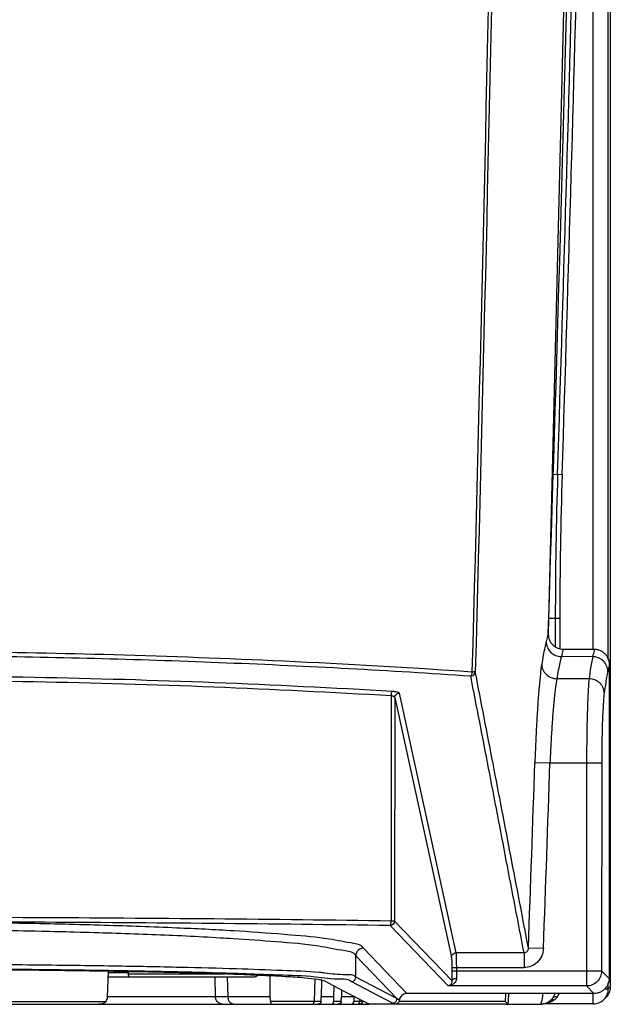
# Model space of a CAD drawing. Extents: x 0 to 864, y 0 to 559.
# Drawn here: x 361 to 400, y 88 to 153 of the extents above; entities that cross this region are included whole.
import ezdxf

# ---------------------------------------------------------------- set-up
doc = ezdxf.new("R2010")
doc.units = 0
doc.header["$LTSCALE"] = 47.498
doc.layers.get('0').update_dxf_attribs({"linetype": 'CONTINUOUS'})

msp = doc.modelspace()

# ---------------------------------------------------------------- linework, layer by layer
at = {"linetype": 'CONTINUOUS'}
for p, q in [((399.756, 110.707), (399.756, 448.7)), ((399.888, 448.802), (399.888, 89.09)), ((398.376, 217.166), (395.785, 112.46)), ((398.756, 111.396), (398.756, 202.166)), ((396.045, 122.953), (396.705, 122.932)), ((395.809, 113.432), (396.553, 113.432)), ((396.253, 113.432), (396.253, 111.543)), ((396.553, 113.432), (396.553, 111.397)), ((395.785, 112.46), (395.785, 112.46)), ((396.767, 111.397), (398.829, 111.396)), ((396.767, 111.397), (396.767, 111.393)), ((396.767, 111.393), (398.829, 111.392)), ((398.829, 111.396), (398.829, 111.392)), ((398.725, 110.897), (396.654, 110.898)), ((399.817, 110.372), (399.808, 89.645)), ((399.817, 110.372), (399.817, 110.372)), ((398.487, 109.44), (396.35, 109.441)), ((385.411, 108.325), (385.405, 93.433)), ((385.637, 108.197), (385.63, 93.433)), ((385.637, 108.197), (389.386, 91.045)), ((385.936, 108.49), (389.686, 91.337)), ((394.903, 103.91), (395.901, 103.876)), ((395.901, 103.876), (399.319, 103.874)), ((398.32, 103.875), (398.314, 89.142)), ((399.319, 103.874), (399.313, 90.14)), ((385.331, 93.134), (389.175, 89.146)), ((385.63, 93.433), (385.405, 93.433)), ((385.63, 93.433), (389.421, 89.501)), ((362.327, 92.747), (361.888, 92.757)), ((364.886, 92.684), (364.438, 92.696)), ((375.379, 92.758), (374.99, 92.782)), ((383.066, 89.728), (383.067, 91.139)), ((385.789, 88.316), (383.067, 91.14)), ((386.447, 88.652), (383.567, 91.639)), ((394.184, 91.335), (389.686, 91.337)), ((394.184, 91.335), (394.184, 90.361)), ((394.474, 91.668), (395.472, 91.632)), ((366.658, 88.419), (366.718, 90.11)), ((368.019, 90.016), (366.714, 90.016)), ((366.911, 90.153), (366.73, 90.156)), ((368.017, 90.086), (368.019, 90.016)), ((374.446, 89.928), (368.033, 89.928)), ((376.694, 89.843), (376.349, 89.858)), ((376.633, 89.907), (376.351, 89.918)), ((377.395, 89.808), (377.394, 88.419)), ((389.413, 90.363), (394.184, 90.361)), ((389.413, 90.363), (389.413, 90.144)), ((389.413, 90.144), (399.313, 90.14)), ((389.713, 90.363), (389.713, 90.144)), ((399.313, 90.14), (399.808, 89.645)), ((376.344, 89.732), (366.704, 89.732)), ((373.796, 88.419), (373.764, 89.732)), ((374.632, 88.419), (374.6, 89.732)), ((380.353, 89.594), (380.327, 88.128)), ((380.802, 89.478), (380.782, 88.419)), ((381.966, 88.961), (380.974, 89.475)), ((381.613, 89.144), (381.601, 88.419)), ((385.49, 88.016), (382.766, 89.428)), ((385.789, 88.316), (383.066, 89.728)), ((398.314, 89.142), (389.175, 89.146)), ((398.314, 89.142), (398.809, 88.646)), ((399.756, 88.958), (399.756, 89.346)), ((399.808, 89.645), (399.808, 89.645)), ((382.306, 88.785), (381.966, 88.961)), ((382.125, 88.878), (382.116, 88.419)), ((383.945, 87.935), (382.306, 88.785)), ((386.447, 88.651), (386.447, 88.652)), ((398.809, 88.646), (386.447, 88.651)), ((392.953, 88.649), (392.944, 88.128)), ((393.153, 88.649), (393.144, 88.124)), ((393.149, 88.406), (393.209, 88.649)), ((398.756, 87.958), (398.756, 88.646)), ((398.809, 88.646), (398.809, 88.646)), ((399.527, 88.958), (399.756, 88.958)), ((399.756, 88.958), (399.888, 89.09)), ((306.831, 87.932), (383.945, 87.932)), ((333.209, 88.128), (366.566, 88.128)), ((373.796, 88.419), (366.658, 88.419)), ((377.394, 88.419), (374.632, 88.419)), ((380.772, 88.128), (377.437, 88.128)), ((381.601, 88.419), (380.782, 88.419)), ((382.106, 88.128), (381.602, 88.128)), ((382.936, 88.419), (382.116, 88.419)), ((382.936, 88.458), (382.936, 88.419)), ((383.328, 88.128), (382.936, 88.128)), ((383.328, 88.128), (383.33, 88.254)), ((385.651, 87.935), (383.945, 87.935)), ((383.945, 87.935), (383.945, 87.935)), ((392.944, 87.932), (385.651, 87.932)), ((385.868, 88.26), (385.789, 88.316)), ((385.95, 88.204), (385.868, 88.26)), ((392.944, 88.128), (385.95, 88.128)), ((393.03, 87.934), (393.029, 87.935)), ((393.03, 87.934), (395.294, 87.934)), ((393.031, 87.934), (393.03, 87.934)), ((393.033, 87.936), (393.031, 87.934)), ((393.034, 87.942), (393.033, 87.936)), ((393.034, 87.942), (395.297, 87.942)), ((395.294, 87.934), (395.353, 87.936)), ((395.294, 87.934), (395.296, 87.936)), ((395.294, 87.934), (395.294, 87.934)), ((395.296, 87.936), (395.297, 87.942)), ((395.353, 87.936), (395.701, 88.024)), ((398.756, 87.958), (395.442, 87.958)), ((395.701, 88.024), (395.992, 88.231)), ((395.974, 88.214), (396.023, 88.265)), ((395.992, 88.231), (396.023, 88.265)), ((399.594, 88.382), (399.463, 88.251))]:
    msp.add_line(p, q, dxfattribs=at)
for centre, radius, start, end in [((-6074.544, 324.979), 6473.818, 358.1187885, 359.0457627), ((-6074.614, 330.132), 6474.335, 358.1661204, 358.8675267), ((-6074.614, 330.132), 6474.635, 358.1661204, 358.8675264), ((693.418, 113.432), 297.165, 178.16612, 180), ((693.418, 113.432), 296.865, 178.16612, 180), ((-6074.544, 324.979), 6473.224, 357.9344725, 358.0428918), ((-6074.544, 324.979), 6474.222, 357.9344725, 358.0428918)]:
    msp.add_arc(centre, radius, start, end, dxfattribs=at)
for points, start_tangent, end_tangent in [([(393.532, 350.273), (393.541, 289.916), (393.075, 229.648), (392.14, 169.597), (390.746, 109.882)], (0.004084, -0.999992), (-0.027221, -0.999629)), ([(393.744, 350.258), (393.753, 289.912), (393.288, 229.655), (392.355, 169.613), (390.963, 109.908)], (0.004074, -0.999992), (-0.027171, -0.999631)), ([(395.656, 111.907), (395.556, 111.494), (395.455, 110.991), (395.352, 110.402)], (-0.259308, -0.965795), (-0.161192, -0.986923)), ([(395.656, 111.907), (395.726, 111.526), (395.941, 111.2), (396.267, 110.979), (396.654, 110.898)], (-0.021188, -0.999776), (0.999914, -0.01308)), ([(395.785, 112.46), (395.741, 112.258), (395.699, 112.074), (395.656, 111.907)], (-0.201646, -0.979458), (-0.259313, -0.965793)), ([(395.785, 112.46), (395.793, 112.28), (395.832, 112.104), (395.899, 111.936), (395.993, 111.784), (396.113, 111.651), (396.254, 111.542), (396.414, 111.46), (396.587, 111.41), (396.767, 111.393)], (-0.03426, -0.999413), (0.999999, 0.001166)), ([(390.746, 109.882), (378.307, 110.594), (367.051, 111.013), (356.895, 111.214), (347.743, 111.254), (339.502, 111.175), (332.075, 111.012), (325.38, 110.787), (319.35, 110.521), (313.904, 110.228), (308.951, 109.917)], (-0.99769, 0.067925), (-0.997747, -0.067083)), ([(396.767, 111.393), (396.729, 111.214), (396.691, 111.049), (396.654, 110.898)], (-0.200488, -0.979696), (-0.251204, -0.967934)), ([(398.829, 111.392), (398.795, 111.213), (398.76, 111.048), (398.725, 110.897)], (-0.182018, -0.983295), (-0.236742, -0.971573)), ([(398.829, 111.392), (399.06, 111.364), (399.276, 111.282), (399.463, 111.155), (399.615, 110.991), (399.726, 110.8), (399.794, 110.59), (399.817, 110.372)], (0.999998, -0.001853), (0.000944, -1)), ([(309.032, 109.66), (325.163, 110.52), (341.59, 110.949), (358.109, 110.942), (374.535, 110.499), (390.664, 109.625)], (0.997735, 0.067274), (0.997677, -0.068117)), ([(396.654, 110.898), (396.554, 110.498), (396.452, 110.012), (396.35, 109.441)], (-0.267301, -0.963613), (-0.166384, -0.986061)), ([(398.725, 110.897), (398.644, 110.497), (398.565, 110.011), (398.487, 109.44)], (-0.222269, -0.974985), (-0.125162, -0.992136)), ([(399.723, 109.92), (399.644, 110.291), (399.427, 110.607), (399.105, 110.819), (398.725, 110.897)], (-0.011216, 0.999937), (-0.999933, 0.011539)), ([(395.352, 110.402), (395.266, 109.756), (395.18, 108.884), (395.099, 107.822), (395.024, 106.61), (394.958, 105.289), (394.903, 103.91)], (-0.161077, -0.986942), (-0.03416, -0.999416)), ([(395.352, 110.402), (395.425, 110.042), (395.64, 109.732), (395.965, 109.521), (396.35, 109.441)], (-0.012101, -0.999927), (0.999732, -0.023167)), ([(399.817, 110.372), (399.786, 110.21), (399.755, 110.059), (399.723, 109.92)], (-0.180815, -0.983517), (-0.229526, -0.973303)), ([(349.848, 109.666), (361.82, 109.546), (373.728, 109.196), (385.485, 108.617)], (1, -0.000423), (0.998244, -0.059234)), ([(349.848, 109.374), (361.795, 109.253), (373.678, 108.903), (385.411, 108.325)], (1, -0.000423), (0.998237, -0.059356)), ([(390.664, 109.625), (390.809, 109.663), (390.919, 109.766), (390.963, 109.908)], (0.999729, 0.023265), (0.041904, 0.999122)), ([(390.746, 109.882), (390.728, 109.766), (390.699, 109.676), (390.664, 109.625)], (-0.096103, -0.995371), (-0.801867, -0.597503)), ([(394.184, 91.335), (393.016, 97.434), (391.843, 103.53), (390.664, 109.625)], (-0.187664, 0.982233), (-0.190303, 0.981725)), ([(390.963, 109.908), (390.931, 109.895), (390.854, 109.886), (390.746, 109.882)], (-0.57816, -0.815924), (-0.999937, 0.011237)), ([(394.474, 91.668), (393.309, 97.75), (392.139, 103.83), (390.963, 109.908)], (-0.187662, 0.982234), (-0.190293, 0.981727)), ([(396.35, 109.441), (396.263, 108.885), (396.178, 108.139), (396.097, 107.23), (396.022, 106.193), (395.956, 105.062), (395.901, 103.876)], (-0.187074, -0.982346), (-0.039771, -0.999209)), ([(398.487, 109.44), (398.432, 108.757), (398.386, 107.799), (398.35, 106.617), (398.328, 105.284), (398.32, 103.875)], (-0.108123, -0.994138), (-0.000433, -1)), ([(399.485, 108.512), (399.404, 108.863), (399.186, 109.162), (398.864, 109.364), (398.487, 109.44)], (-0.020757, 0.999785), (-0.999827, 0.018585)), ([(399.723, 109.92), (399.643, 109.534), (399.563, 109.064), (399.485, 108.512)], (-0.229521, -0.973304), (-0.129394, -0.991593)), ([(385.411, 108.325), (385.426, 108.455), (385.452, 108.56), (385.485, 108.617)], (0.055651, 0.99845), (0.75887, 0.651242)), ([(385.411, 108.325), (385.481, 108.312), (385.543, 108.291), (385.592, 108.264), (385.624, 108.231), (385.637, 108.197)], (0.993109, -0.117192), (0.108776, -0.994066)), ([(385.485, 108.617), (385.624, 108.604), (385.748, 108.584), (385.846, 108.556), (385.91, 108.524), (385.936, 108.49)], (0.99825, -0.059139), (0.214465, -0.976732)), ([(385.637, 108.197), (385.678, 108.343), (385.787, 108.449), (385.936, 108.49)], (0.012069, 0.999927), (0.999943, 0.010664)), ([(399.485, 108.512), (399.431, 107.946), (399.384, 107.146), (399.349, 106.157), (399.327, 105.043), (399.319, 103.874)], (-0.129276, -0.991609), (-0.000432, -1)), ([(385.405, 93.433), (373.678, 93.568), (361.797, 93.651), (349.841, 93.682)], (-0.999905, 0.013767), (-1, 0.000422)), ([(385.331, 93.134), (373.63, 93.268), (361.772, 93.351), (349.839, 93.382)], (-0.999905, 0.013795), (-1, 0.000422)), ([(374.99, 92.782), (371.236, 92.971), (366.463, 93.145), (361.198, 93.273), (355.601, 93.353), (349.839, 93.382)], (-0.998184, 0.06024), (-1, 0.000416)), ([(385.331, 93.134), (385.366, 93.178), (385.393, 93.287), (385.405, 93.433)], (0.98875, 0.149576), (0.084199, 0.996449)), ([(385.63, 93.433), (385.59, 93.283), (385.48, 93.174), (385.331, 93.134)], (-0.003066, -0.999995), (-0.999998, -0.002221)), ([(361.888, 92.757), (358.795, 92.813), (352.859, 92.873), (346.826, 92.876), (340.889, 92.82), (337.887, 92.769)], (-0.999777, 0.021096), (-0.999799, -0.020064)), ([(364.438, 92.696), (362.327, 92.747)], (-0.999647, 0.026564), (-0.999758, 0.021995)), ([(374.955, 92.259), (374.106, 92.312), (369.599, 92.527), (364.886, 92.684)], (-0.997938, 0.064189), (-0.99962, 0.027583)), ([(383.567, 91.639), (382.933, 91.943), (381.315, 92.236), (378.771, 92.51), (375.379, 92.758)], (-0.396685, 0.917955), (-0.998024, 0.062828)), ([(383.067, 91.139), (382.375, 91.461), (380.601, 91.77), (377.813, 92.057), (374.955, 92.259)], (-0.386817, 0.922156), (-0.997938, 0.064189)), ([(383.567, 91.639), (383.317, 91.572), (383.134, 91.389), (383.067, 91.139)], (-0.999999, -0.001492), (-0.000413, -1)), ([(389.386, 91.045), (389.427, 91.19), (389.537, 91.297), (389.686, 91.337)], (0.012065, 0.999927), (0.999943, 0.01066)), ([(389.686, 91.337), (389.693, 91.265), (389.7, 91.149), (389.705, 90.991), (389.709, 90.801), (389.712, 90.587), (389.713, 90.363)], (0.151016, -0.988531), (-0.000432, -1)), ([(394.474, 91.668), (394.45, 91.534), (394.386, 91.425), (394.293, 91.356), (394.184, 91.335)], (-0.003479, -0.999994), (-0.999468, 0.032623)), ([(395.472, 91.632), (395.355, 91.129), (395.066, 90.718), (394.655, 90.452), (394.184, 90.361)], (-0.036122, -0.999347), (-1, 0.000804)), ([(366.734, 90.458), (361.746, 90.523), (355.95, 90.568)], (-0.999872, 0.015978), (-0.999986, 0.005295)), ([(380.662, 90.032), (378.208, 90.16), (375.176, 90.27), (371.505, 90.367), (367.063, 90.453), (366.734, 90.458)], (-0.994229, 0.107282), (-0.999872, 0.015978)), ([(389.386, 91.045), (389.393, 90.995), (389.4, 90.913), (389.405, 90.803), (389.41, 90.669), (389.412, 90.52), (389.413, 90.363)], (0.213469, -0.97695), (-0.000431, -1)), ([(366.73, 90.156), (361.642, 90.223), (355.799, 90.268), (349.839, 90.285), (343.878, 90.273), (338.037, 90.233), (333.045, 90.172)], (-0.999867, 0.016326), (-0.999882, -0.015349)), ([(366.718, 90.111), (366.301, 90.118), (363.012, 90.163), (359.542, 90.198), (355.947, 90.221)], (-0.999864, 0.016512), (-0.999989, 0.004789)), ([(376.349, 89.858), (374.592, 89.924), (372.136, 89.997), (369.356, 90.062), (366.718, 90.111)], (-0.99911, 0.04218), (-0.999864, 0.016512)), ([(376.351, 89.918), (374.951, 89.97), (371.313, 90.068), (366.911, 90.153)], (-0.999255, 0.038585), (-0.999862, 0.016586)), ([(368.019, 90.016), (368.023, 89.971), (368.033, 89.928)], (0.030632, -0.999531), (0.278498, -0.960437)), ([(368.121, 89.732), (368.095, 89.752), (368.066, 89.817), (368.033, 89.928)], (-1, 0), (-0.278498, 0.960437)), ([(376.594, 89.843), (376.573, 89.819), (376.467, 89.753), (376.344, 89.732)], (-0.608092, -0.793867), (-1, 0)), ([(382.766, 89.428), (382.101, 89.583), (380.387, 89.732), (377.956, 89.86), (376.633, 89.907)], (-0.648471, 0.76124), (-0.999271, 0.038172)), ([(380.974, 89.475), (380.561, 89.571), (379.7, 89.666), (378.404, 89.757), (376.694, 89.843)], (-0.887787, 0.460254), (-0.999003, 0.044651)), ([(381.018, 89.99), (380.662, 90.032)], (-0.992395, 0.123092), (-0.994229, 0.107282)), ([(383.066, 89.728), (382.393, 89.883), (381.018, 89.99)], (-0.652076, 0.758153), (-0.992395, 0.123092)), ([(389.413, 90.144), (389.414, 89.922), (389.417, 89.704), (389.421, 89.501)], (-0.000429, -1), (0.028353, -0.999598)), ([(389.713, 90.144), (389.714, 89.973), (389.716, 89.805), (389.721, 89.649)], (-0.000424, -1), (0.036989, -0.999316)), ([(399.313, 90.14), (399.236, 89.758), (399.019, 89.435), (398.696, 89.218), (398.314, 89.142)], (-0.003161, -0.999995), (-0.999997, -0.002317)), ([(382.766, 89.428), (382.916, 89.468), (383.026, 89.578), (383.066, 89.728)], (1, 0.000532), (0.000417, 1)), ([(389.721, 89.649), (389.702, 89.513), (389.641, 89.391), (389.557, 89.298), (389.464, 89.231), (389.367, 89.186), (389.27, 89.158), (389.175, 89.146)], (0.037339, -0.999303), (-0.997989, -0.063391)), ([(389.421, 89.501), (389.415, 89.409), (389.389, 89.325), (389.351, 89.261), (389.308, 89.213), (389.264, 89.18), (389.219, 89.158), (389.175, 89.146)], (0.057875, -0.998324), (-0.984735, -0.174058)), ([(389.421, 89.501), (389.466, 89.573), (389.575, 89.627), (389.721, 89.649)], (0.088654, 0.996062), (0.999772, 0.021332)), ([(399.808, 89.645), (399.782, 89.417), (399.704, 89.2), (399.579, 89.008), (399.417, 88.853), (399.229, 88.739), (399.023, 88.67), (398.809, 88.646)], (-0.000692, -1), (-1, 0.000183)), ([(386.447, 88.652), (386.303, 88.631), (386.17, 88.568), (386.061, 88.471), (385.986, 88.346), (385.95, 88.204)], (-1, 0.000993), (-0.101878, -0.994797)), ([(395.297, 87.942), (395.424, 88.475), (395.435, 88.647)], (0.378275, 0.925693), (0.033135, 0.999451)), ([(396.219, 88.646), (396.191, 88.558), (396.118, 88.399)], (-0.257699, -0.966225), (-0.491992, -0.8706)), ([(396.373, 88.408), (396.504, 88.646)], (0.599551, 0.800336), (0.334522, 0.942388)), ([(399.463, 88.251), (399.679, 88.574), (399.756, 88.958)], (0.70711, 0.707104), (-0.000685, 1)), ([(399.811, 88.706), (399.594, 88.382)], (-0.382725, -0.923862), (-0.707107, -0.707107)), ([(399.888, 89.09), (399.811, 88.706)], (0, -1), (-0.382725, -0.923862)), ([(366.566, 88.128), (366.428, 88.012), (366.256, 87.951), (366.074, 87.932)], (-0.559071, -0.82912), (-1, 0)), ([(366.566, 88.128), (366.632, 88.266), (366.658, 88.419)], (0.559071, 0.82912), (0.035234, 0.999379)), ([(374.632, 88.419), (374.244, 88.418), (373.961, 88.418), (373.796, 88.419)], (-0.999998, -0.001965), (-0.999965, 0.008308)), ([(374.289, 87.932), (374.046, 87.997), (373.867, 88.174), (373.796, 88.419)], (-1, 0), (-0.025807, 0.999667)), ([(374.986, 87.932), (374.812, 87.997), (374.683, 88.174), (374.632, 88.419)], (-1, 0), (-0.018513, 0.999829)), ([(377.394, 88.419), (377.405, 88.266), (377.437, 88.128)], (-0.000961, -1), (0.319885, -0.947456)), ([(377.467, 87.932), (377.47, 87.95), (377.465, 88.01), (377.437, 88.128)], (1, 0), (-0.319885, 0.947456)), ([(380.127, 87.932), (380.226, 87.958), (380.299, 88.03), (380.327, 88.128)], (1, 0), (0.01743, 0.999848)), ([(380.772, 88.128), (380.728, 88.015), (380.646, 87.952), (380.552, 87.932)], (-0.056207, -0.998419), (-1, 0)), ([(380.772, 88.128), (380.778, 88.265), (380.782, 88.419)], (0.056207, 0.998419), (0.018805, 0.999823)), ([(381.421, 87.932), (381.503, 87.952), (381.571, 88.017), (381.602, 88.128)], (1, 0), (-0.021336, 0.999772)), ([(381.601, 88.419), (381.6, 88.264), (381.602, 88.128)], (-0.016145, -0.99987), (0.021336, -0.999772)), ([(382.106, 88.128), (382.062, 88.015), (381.98, 87.952), (381.886, 87.932)], (-0.056207, -0.998419), (-1, 0)), ([(382.106, 88.128), (382.112, 88.265), (382.116, 88.419)], (0.056207, 0.998419), (0.018805, 0.999823)), ([(382.756, 87.932), (382.837, 87.952), (382.905, 88.017), (382.936, 88.128)], (1, 0), (-0.021336, 0.999772)), ([(382.936, 88.419), (382.934, 88.264), (382.936, 88.128)], (-0.016145, -0.99987), (0.021336, -0.999772)), ([(383.148, 87.932), (383.185, 87.936), (383.221, 87.949), (383.257, 87.973), (383.291, 88.01), (383.317, 88.062), (383.328, 88.128)], (1, -0.000839), (0.021352, 0.999772)), ([(383.148, 87.932), (383.225, 87.936), (383.302, 87.949), (383.379, 87.973), (383.449, 88.01), (383.504, 88.062), (383.506, 88.065)], (1, -0.000399), (0.553499, 0.83285)), ([(383.528, 88.128), (383.431, 88.129), (383.358, 88.129), (383.328, 88.128)], (-0.999863, 0.01658), (-0.951131, -0.308789)), ([(383.506, 88.065), (383.528, 88.128)], (0.553499, 0.83285), (0.024657, 0.999696)), ([(385.49, 88.016), (385.639, 88.056), (385.749, 88.166), (385.789, 88.316)], (1, 0.000901), (0.001743, 0.999998)), ([(385.651, 87.935), (385.569, 87.976), (385.49, 88.016)], (-0.897173, 0.44168), (-0.887757, 0.460312)), ([(385.95, 88.204), (385.852, 88.012), (385.651, 87.935)], (-0.10443, -0.994532), (-0.999998, 0.001899)), ([(392.993, 88.078), (392.944, 88.128)], (-0.703535, 0.71066), (-0.692459, 0.721457)), ([(392.944, 87.932), (393.017, 87.945), (393.047, 87.959)], (1, 0), (0.868605, 0.495504)), ([(393.085, 87.986), (393.041, 88.03), (392.993, 88.078)], (-0.692213, 0.721693), (-0.703535, 0.71066)), ([(393.047, 87.959), (393.085, 87.986)], (0.868605, 0.495504), (0.735617, 0.677397)), ([(393.102, 88.006), (393.085, 87.986)], (-0.621358, -0.783526), (-0.705299, -0.70891)), ([(393.144, 88.123), (393.138, 88.078), (393.119, 88.03), (393.102, 88.006)], (-0.018734, -0.999825), (-0.621358, -0.783526)), ([(395.538, 87.972), (395.297, 87.942)], (-0.968919, -0.24738), (-0.999995, 0.003103)), ([(395.618, 87.996), (395.538, 87.972)], (-0.943561, -0.331198), (-0.968919, -0.24738)), ([(396.186, 88.223), (395.92, 88.074), (395.617, 87.986)], (-0.815739, -0.57842), (-0.983647, -0.180108)), ([(395.714, 88.036), (395.618, 87.996)], (-0.902043, -0.431647), (-0.943561, -0.331198)), ([(395.826, 88.099), (395.714, 88.036)], (-0.83606, -0.548638), (-0.902043, -0.431647)), ([(395.937, 88.184), (395.903, 88.155), (395.826, 88.099)], (-0.746525, -0.665358), (-0.83606, -0.548638)), ([(396.118, 88.399), (395.937, 88.184)], (-0.522625, -0.852563), (-0.746525, -0.665358)), ([(395.974, 88.214), (396.028, 88.246), (396.101, 88.248)], (0.68721, 0.726458), (0.987934, -0.154873)), ([(396.023, 88.265), (396.05, 88.298)], (0.657924, 0.753085), (0.615329, 0.788271)), ([(396.05, 88.298), (396.118, 88.399)], (0.615329, 0.788271), (0.49323, 0.869899)), ([(396.101, 88.248), (396.184, 88.222)], (0.987934, -0.154873), (0.900942, -0.43394)), ([(396.118, 88.399), (396.174, 88.435), (396.265, 88.438)], (0.585942, 0.810353), (0.990119, -0.140232)), ([(396.186, 88.223), (396.289, 88.311)], (0.807388, 0.59002), (0.708171, 0.706041)), ([(396.265, 88.438), (396.374, 88.408)], (0.990119, -0.140232), (0.927958, -0.372684)), ([(396.289, 88.311), (396.373, 88.408)], (0.708171, 0.706041), (0.599412, 0.800441)), ([(398.756, 87.959), (399.134, 88.032), (399.463, 88.251)], (1, -0.000685), (0.70711, 0.707104))]:
    msp.add_spline(points, degree=3, dxfattribs=dict(at, start_tangent=start_tangent, end_tangent=end_tangent))

doc.saveas('drawing.dxf')
